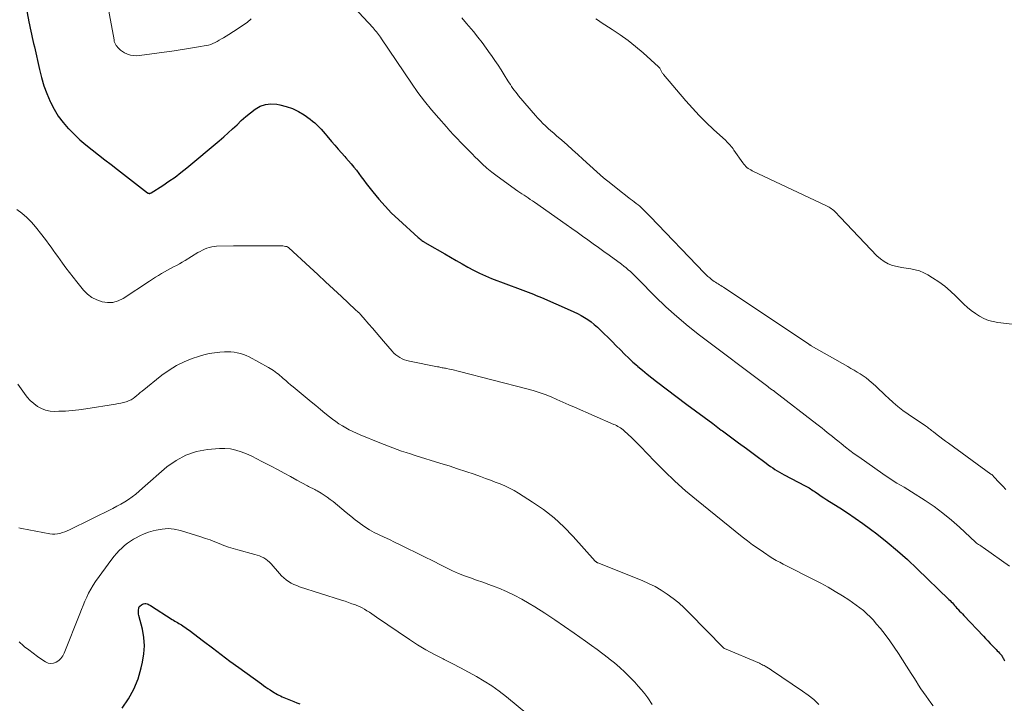
# Model space of a CAD drawing. Units: feet. Extents: x 1965000 to 1970025, y 540000 to 545000.
# Drawn here: x 1967503 to 1967689, y 541622 to 541751 of the extents above; entities that cross this region are included whole.
import ezdxf

# ---------------------------------------------------------------- set-up
doc = ezdxf.new("R2010")
doc.units = ezdxf.units.FT
doc.header["$LTSCALE"] = 100
doc.header["$MEASUREMENT"] = 0
doc.layers.add('CONTOUR INDEX', color=32, linetype='Continuous', lineweight=25)
doc.layers.add('CONTOUR INTERMEDIATE', color=40, linetype='Continuous', lineweight=15)

msp = doc.modelspace()

# ---------------------------------------------------------------- linework, layer by layer
at = {"layer": 'CONTOUR INDEX', "flags": 128}
for points, elevation in [([(1967504.51, 541752.89), (1967504.99, 541750.24), (1967505.11, 541749.64), (1967505.23, 541749.05), (1967505.36, 541748.46), (1967505.5, 541747.87), (1967505.64, 541747.28), (1967505.78, 541746.69), (1967505.91, 541746.11), (1967506.04, 541745.52), (1967507, 541741.25), (1967507.4, 541739.71), (1967507.85, 541738.19), (1967508.4, 541736.7), (1967509.01, 541735.23), (1967509.07, 541735.1), (1967509.76, 541733.76), (1967510.53, 541732.47), (1967511.44, 541731.28), (1967512.43, 541730.14), (1967512.45, 541730.11), (1967513.51, 541729.06), (1967514.61, 541728.03), (1967515.75, 541727.06), (1967516.91, 541726.11), (1967518.1, 541725.19), (1967519.29, 541724.27), (1967520.48, 541723.35), (1967521.67, 541722.43), (1967527.35, 541718.05), (1967527.42, 541718), (1967527.5, 541717.96), (1967527.59, 541717.94), (1967527.67, 541717.93), (1967527.76, 541717.93), (1967527.85, 541717.95), (1967527.93, 541717.97), (1967528, 541718.01), (1967530.21, 541719.43), (1967531.38, 541720.2), (1967532.52, 541721.01), (1967533.63, 541721.85), (1967534.73, 541722.73), (1967540.84, 541727.82), (1967541.69, 541728.55), (1967542.54, 541729.3), (1967543.36, 541730.07), (1967544.18, 541730.85), (1967544.99, 541731.63), (1967545.83, 541732.38), (1967546.7, 541733.1), (1967547.59, 541733.79), (1967548.55, 541734.32), (1967549.53, 541734.68), (1967550.57, 541734.79), (1967551.65, 541734.73), (1967552.21, 541734.62), (1967553.43, 541734.31), (1967554.6, 541733.9), (1967555.72, 541733.34), (1967556.79, 541732.69), (1967557.95, 541731.87), (1967558.39, 541731.53), (1967558.82, 541731.18), (1967559.23, 541730.8), (1967559.62, 541730.4), (1967560, 541729.99), (1967560.37, 541729.57), (1967560.74, 541729.15), (1967561.11, 541728.73), (1967561.99, 541727.69), (1967562.6, 541726.99), (1967563.21, 541726.28), (1967563.83, 541725.58), (1967564.46, 541724.89), (1967564.68, 541724.64), (1967565.19, 541724.07), (1967565.69, 541723.48), (1967566.17, 541722.88), (1967566.64, 541722.27), (1967567.1, 541721.66), (1967567.56, 541721.04), (1967568.03, 541720.43), (1967568.49, 541719.82), (1967569.73, 541718.21), (1967570.86, 541716.83), (1967572.03, 541715.5), (1967573.27, 541714.23), (1967574.56, 541713), (1967578.3, 541709.63), (1967578.47, 541709.49), (1967578.64, 541709.34), (1967578.81, 541709.2), (1967578.99, 541709.07), (1967579.15, 541708.94), (1967579.25, 541708.87), (1967579.34, 541708.8), (1967579.44, 541708.74), (1967579.54, 541708.67), (1967579.64, 541708.61), (1967579.75, 541708.55), (1967579.85, 541708.49), (1967579.95, 541708.43), (1967583.29, 541706.53), (1967584.37, 541705.92), (1967585.45, 541705.3), (1967586.53, 541704.68), (1967587.61, 541704.06), (1967588.7, 541703.46), (1967589.8, 541702.9), (1967590.94, 541702.4), (1967592.09, 541701.94), (1967597.48, 541699.92), (1967597.98, 541699.73), (1967598.48, 541699.54), (1967598.98, 541699.34), (1967599.48, 541699.15), (1967599.98, 541698.95), (1967600.48, 541698.74), (1967600.98, 541698.54), (1967601.47, 541698.33), (1967606.88, 541695.98), (1967607.58, 541695.66), (1967608.26, 541695.33), (1967608.93, 541694.97), (1967609.59, 541694.58), (1967610.22, 541694.17), (1967610.84, 541693.73), (1967611.42, 541693.24), (1967611.99, 541692.74), (1967613.22, 541691.56), (1967614.01, 541690.8), (1967614.79, 541690.03), (1967615.56, 541689.25), (1967616.33, 541688.47), (1967617.11, 541687.69), (1967617.89, 541686.92), (1967618.7, 541686.18), (1967619.52, 541685.45), (1967619.59, 541685.38), (1967620.46, 541684.64), (1967621.35, 541683.91), (1967622.24, 541683.2), (1967623.15, 541682.5), (1967628.86, 541678.2), (1967630.47, 541676.99), (1967632.08, 541675.79), (1967633.7, 541674.6), (1967635.32, 541673.4), (1967635.54, 541673.24), (1967637.05, 541672.13), (1967638.56, 541671.02), (1967640.06, 541669.9), (1967641.56, 541668.78), (1967643.75, 541667.14), (1967644.16, 541666.84), (1967644.57, 541666.55), (1967644.99, 541666.26), (1967645.42, 541665.99), (1967645.85, 541665.72), (1967646.28, 541665.46), (1967646.72, 541665.22), (1967647.17, 541664.98), (1967651.12, 541662.92), (1967651.36, 541662.79), (1967651.6, 541662.65), (1967651.84, 541662.51), (1967652.08, 541662.36), (1967652.31, 541662.21), (1967652.54, 541662.05), (1967652.77, 541661.89), (1967653, 541661.74), (1967653.58, 541661.34), (1967654.11, 541660.98), (1967654.63, 541660.63), (1967655.16, 541660.29), (1967655.69, 541659.95), (1967657.6, 541658.75), (1967659.08, 541657.8), (1967660.54, 541656.82), (1967661.97, 541655.8), (1967663.38, 541654.76), (1967664.57, 541653.85), (1967666.54, 541652.29), (1967668.47, 541650.69), (1967670.34, 541649.02), (1967672.17, 541647.31), (1967678.16, 541641.51), (1967678.38, 541641.29), (1967678.59, 541641.08), (1967678.8, 541640.86), (1967679, 541640.63), (1967679.21, 541640.41), (1967679.41, 541640.18), (1967679.61, 541639.96), (1967679.81, 541639.73), (1967679.92, 541639.62), (1967680.17, 541639.34), (1967680.43, 541639.06), (1967680.69, 541638.78), (1967680.94, 541638.5), (1967684.63, 541634.62), (1967685.06, 541634.16), (1967685.5, 541633.7), (1967685.94, 541633.24), (1967686.38, 541632.78), (1967686.85, 541632.3), (1967687.05, 541632.08), (1967687.26, 541631.87), (1967687.46, 541631.65), (1967687.66, 541631.43), (1967687.98, 541631.08), (1967688.02, 541631.04), (1967688.05, 541631), (1967688.08, 541630.95), (1967688.11, 541630.91), (1967688.14, 541630.87), (1967688.17, 541630.82), (1967688.19, 541630.78), (1967688.22, 541630.73), (1967688.32, 541630.53), (1967688.4, 541630.39), (1967688.48, 541630.24), (1967688.56, 541630.1), (1967688.65, 541629.95)], 900), ([(1967522.55, 541621.05), (1967523.75, 541622.81), (1967524.77, 541624.65), (1967525.55, 541626.6), (1967526.17, 541628.64), (1967526.42, 541629.73), (1967526.67, 541631.28), (1967526.76, 541632.82), (1967526.64, 541634.37), (1967526.37, 541635.91), (1967525.71, 541638.51), (1967525.66, 541638.75), (1967525.63, 541638.99), (1967525.63, 541639.24), (1967525.64, 541639.48), (1967525.68, 541639.85), (1967525.69, 541639.91), (1967525.7, 541639.97), (1967525.72, 541640.02), (1967525.75, 541640.08), (1967525.78, 541640.13), (1967525.81, 541640.18), (1967525.85, 541640.22), (1967525.89, 541640.26), (1967526.23, 541640.52), (1967526.41, 541640.63), (1967526.61, 541640.71), (1967526.82, 541640.73), (1967527.03, 541640.73), (1967527.25, 541640.68), (1967527.47, 541640.61), (1967527.67, 541640.52), (1967527.87, 541640.41), (1967531.97, 541637.75), (1967532.22, 541637.59), (1967532.47, 541637.44), (1967532.72, 541637.3), (1967532.97, 541637.15), (1967533.22, 541637.01), (1967533.47, 541636.87), (1967533.72, 541636.72), (1967533.97, 541636.57), (1967534.05, 541636.51), (1967534.33, 541636.33), (1967534.61, 541636.14), (1967534.89, 541635.94), (1967535.16, 541635.74), (1967537.9, 541633.65), (1967539.54, 541632.4), (1967541.19, 541631.16), (1967542.85, 541629.93), (1967544.52, 541628.71), (1967548.78, 541625.61), (1967549.18, 541625.32), (1967549.58, 541625.03), (1967549.99, 541624.76), (1967550.4, 541624.48), (1967550.68, 541624.3), (1967550.96, 541624.12), (1967551.23, 541623.95), (1967551.51, 541623.79), (1967551.8, 541623.64), (1967552.08, 541623.49), (1967552.37, 541623.35), (1967552.67, 541623.22), (1967552.96, 541623.09), (1967554.88, 541622.31), (1967555.43, 541622.08), (1967555.98, 541621.87)], 920)]:
    msp.add_lwpolyline(points, dxfattribs=dict(at, elevation=elevation))
at = {"layer": 'CONTOUR INTERMEDIATE', "flags": 128}
for points, elevation in [([(1967518.44, 541761), (1967521.03, 541746.8), (1967521.06, 541746.66), (1967521.09, 541746.52), (1967521.13, 541746.39), (1967521.17, 541746.26), (1967521.23, 541746.13), (1967521.29, 541746), (1967521.37, 541745.89), (1967521.45, 541745.77), (1967521.9, 541745.24), (1967522.23, 541744.9), (1967522.6, 541744.6), (1967523.01, 541744.36), (1967523.44, 541744.16), (1967523.6, 541744.1), (1967524.15, 541743.95), (1967524.69, 541743.85), (1967525.25, 541743.83), (1967525.81, 541743.87), (1967532.33, 541744.78), (1967533.49, 541744.95), (1967534.65, 541745.13), (1967535.8, 541745.31), (1967536.95, 541745.5), (1967538.36, 541745.75), (1967538.8, 541745.84), (1967539.23, 541745.97), (1967539.65, 541746.13), (1967540.06, 541746.32), (1967540.46, 541746.54), (1967540.85, 541746.76), (1967541.24, 541746.99), (1967541.63, 541747.22), (1967542.65, 541747.85), (1967543.52, 541748.4), (1967544.38, 541748.96), (1967545.23, 541749.53), (1967546.08, 541750.11), (1967546.82, 541750.76)], 896), ([(1967562.5, 541756.93), (1967569.78, 541749.06), (1967569.99, 541748.82), (1967570.21, 541748.58), (1967570.42, 541748.33), (1967570.63, 541748.08), (1967570.83, 541747.83), (1967571.02, 541747.57), (1967571.21, 541747.31), (1967571.4, 541747.04), (1967577.03, 541738.64), (1967578.22, 541736.93), (1967579.46, 541735.26), (1967580.77, 541733.64), (1967582.13, 541732.06), (1967583.59, 541730.43), (1967584.26, 541729.69), (1967584.93, 541728.97), (1967585.61, 541728.25), (1967586.3, 541727.53), (1967586.99, 541726.83), (1967587.69, 541726.12), (1967588.38, 541725.41), (1967589.08, 541724.7), (1967589.41, 541724.37), (1967590.29, 541723.51), (1967591.2, 541722.69), (1967592.15, 541721.92), (1967593.13, 541721.18), (1967597.04, 541718.37), (1967597.42, 541718.1), (1967597.81, 541717.84), (1967598.2, 541717.58), (1967598.59, 541717.32), (1967598.98, 541717.07), (1967599.37, 541716.81), (1967599.76, 541716.55), (1967600.14, 541716.29), (1967606.15, 541712.06), (1967607.16, 541711.35), (1967608.17, 541710.63), (1967609.18, 541709.91), (1967610.18, 541709.19), (1967611.18, 541708.46), (1967612.19, 541707.73), (1967613.19, 541707.01), (1967614.19, 541706.28), (1967616.54, 541704.58), (1967616.97, 541704.25), (1967617.39, 541703.92), (1967617.8, 541703.57), (1967618.2, 541703.2), (1967618.59, 541702.83), (1967618.98, 541702.46), (1967619.36, 541702.08), (1967619.74, 541701.7), (1967622.9, 541698.53), (1967624.9, 541696.61), (1967626.95, 541694.75), (1967629.07, 541692.97), (1967631.24, 541691.26), (1967644.05, 541681.57), (1967644.18, 541681.47), (1967644.32, 541681.37), (1967644.46, 541681.27), (1967644.59, 541681.18), (1967644.71, 541681.1), (1967644.79, 541681.05), (1967644.87, 541680.99), (1967644.95, 541680.93), (1967645.03, 541680.87), (1967645.12, 541680.81), (1967645.2, 541680.75), (1967645.28, 541680.69), (1967645.36, 541680.62), (1967653.28, 541674.51), (1967653.78, 541674.13), (1967654.28, 541673.74), (1967654.77, 541673.35), (1967655.27, 541672.96), (1967655.76, 541672.56), (1967656.26, 541672.17), (1967656.75, 541671.77), (1967657.24, 541671.37), (1967657.87, 541670.85), (1967658.69, 541670.2), (1967659.51, 541669.56), (1967660.35, 541668.94), (1967661.19, 541668.33), (1967665.69, 541665.16), (1967666.35, 541664.7), (1967667.02, 541664.27), (1967667.69, 541663.84), (1967668.38, 541663.43), (1967669.07, 541663.03), (1967669.75, 541662.62), (1967670.43, 541662.2), (1967671.11, 541661.77), (1967673.66, 541660.13), (1967675.36, 541658.98), (1967677.02, 541657.76), (1967678.62, 541656.46), (1967680.17, 541655.1), (1967683.17, 541652.32), (1967683.18, 541652.3), (1967683.2, 541652.29), (1967683.21, 541652.27), (1967683.23, 541652.26), (1967683.3, 541652.2), (1967683.31, 541652.18), (1967683.33, 541652.17), (1967683.35, 541652.16), (1967683.37, 541652.14), (1967683.75, 541651.88), (1967683.96, 541651.73), (1967684.17, 541651.59), (1967684.38, 541651.44), (1967684.58, 541651.29), (1967689.53, 541647.77)], 896), ([(1967586.48, 541750.96), (1967587.39, 541749.87), (1967588.66, 541748.37), (1967589.48, 541747.35), (1967590.29, 541746.33), (1967591.07, 541745.28), (1967591.83, 541744.22), (1967592.08, 541743.86), (1967592.7, 541742.96), (1967593.3, 541742.06), (1967593.89, 541741.15), (1967594.47, 541740.23), (1967595.15, 541739.13), (1967595.38, 541738.76), (1967595.62, 541738.4), (1967595.86, 541738.04), (1967596.11, 541737.68), (1967596.36, 541737.33), (1967596.62, 541736.99), (1967596.89, 541736.65), (1967597.17, 541736.31), (1967600.36, 541732.58), (1967600.81, 541732.07), (1967601.28, 541731.57), (1967601.76, 541731.09), (1967602.25, 541730.61), (1967602.76, 541730.15), (1967603.26, 541729.69), (1967603.78, 541729.23), (1967604.29, 541728.78), (1967605.28, 541727.92), (1967606.29, 541727.04), (1967607.29, 541726.15), (1967608.29, 541725.26), (1967609.28, 541724.36), (1967610.59, 541723.15), (1967611.88, 541722), (1967613.18, 541720.87), (1967614.52, 541719.77), (1967615.87, 541718.7), (1967617.9, 541717.12), (1967618.25, 541716.85), (1967618.6, 541716.58), (1967618.95, 541716.31), (1967619.31, 541716.05), (1967619.66, 541715.78), (1967620, 541715.5), (1967620.33, 541715.2), (1967620.64, 541714.89), (1967620.97, 541714.55), (1967621.28, 541714.23), (1967621.6, 541713.91), (1967621.91, 541713.58), (1967632.14, 541702.92), (1967632.46, 541702.6), (1967632.79, 541702.29), (1967633.14, 541702.01), (1967633.5, 541701.73), (1967633.75, 541701.54), (1967633.99, 541701.37), (1967634.23, 541701.2), (1967634.48, 541701.05), (1967634.73, 541700.89), (1967634.98, 541700.74), (1967635.23, 541700.58), (1967635.48, 541700.42), (1967635.73, 541700.26), (1967651.81, 541689.54), (1967651.86, 541689.5), (1967651.92, 541689.46), (1967651.98, 541689.43), (1967652.03, 541689.39), (1967652.09, 541689.36), (1967652.15, 541689.32), (1967652.21, 541689.29), (1967652.26, 541689.26), (1967659.13, 541685.33), (1967659.72, 541685), (1967660.3, 541684.66), (1967660.88, 541684.31), (1967661.46, 541683.97), (1967662.02, 541683.6), (1967662.57, 541683.21), (1967663.1, 541682.8), (1967663.61, 541682.36), (1967663.83, 541682.16), (1967664.44, 541681.6), (1967665.04, 541681.04), (1967665.64, 541680.48), (1967666.23, 541679.91), (1967666.76, 541679.39), (1967667.64, 541678.58), (1967668.54, 541677.81), (1967669.49, 541677.08), (1967670.46, 541676.39), (1967673.73, 541674.18), (1967673.93, 541674.05), (1967674.12, 541673.91), (1967674.32, 541673.77), (1967674.51, 541673.63), (1967674.7, 541673.49), (1967674.89, 541673.34), (1967675.07, 541673.2), (1967675.26, 541673.05), (1967675.93, 541672.51), (1967676.46, 541672.1), (1967676.99, 541671.7), (1967677.52, 541671.3), (1967678.06, 541670.9), (1967686.07, 541665.1), (1967686.2, 541665), (1967686.33, 541664.9), (1967686.45, 541664.79), (1967686.56, 541664.67), (1967687.67, 541663.49), (1967688.27, 541662.86), (1967688.86, 541662.22)], 892), ([(1967611.68, 541750.79), (1967612.21, 541750.44), (1967612.74, 541750.09), (1967614.76, 541748.8), (1967616.28, 541747.78), (1967617.77, 541746.71), (1967619.19, 541745.56), (1967620.59, 541744.37), (1967623.53, 541741.72), (1967623.63, 541741.62), (1967623.72, 541741.51), (1967623.8, 541741.39), (1967623.87, 541741.27), (1967623.93, 541741.14), (1967623.99, 541741.01), (1967624.06, 541740.88), (1967624.12, 541740.76), (1967624.2, 541740.63), (1967624.27, 541740.51), (1967624.35, 541740.4), (1967624.44, 541740.29), (1967628.67, 541735.34), (1967629.91, 541733.94), (1967631.17, 541732.58), (1967632.49, 541731.26), (1967633.84, 541729.97), (1967636.15, 541727.85), (1967636.36, 541727.64), (1967636.57, 541727.44), (1967636.78, 541727.22), (1967636.98, 541727), (1967636.99, 541726.99), (1967637.18, 541726.77), (1967637.36, 541726.55), (1967637.53, 541726.32), (1967637.7, 541726.09), (1967639.37, 541723.67), (1967639.55, 541723.44), (1967639.73, 541723.22), (1967639.94, 541723.01), (1967640.15, 541722.82), (1967640.39, 541722.64), (1967640.62, 541722.48), (1967640.87, 541722.33), (1967641.13, 541722.2), (1967655.14, 541715.57), (1967655.37, 541715.45), (1967655.61, 541715.33), (1967655.83, 541715.19), (1967656.05, 541715.05), (1967656.27, 541714.89), (1967656.47, 541714.73), (1967656.66, 541714.55), (1967656.85, 541714.36), (1967656.91, 541714.29), (1967657.12, 541714.06), (1967657.33, 541713.83), (1967657.55, 541713.6), (1967657.76, 541713.38), (1967664.61, 541706.17), (1967665.26, 541705.59), (1967665.95, 541705.09), (1967666.72, 541704.7), (1967667.53, 541704.39), (1967667.56, 541704.38), (1967668.4, 541704.16), (1967669.25, 541703.97), (1967670.1, 541703.83), (1967670.97, 541703.71), (1967671.81, 541703.56), (1967672.63, 541703.34), (1967673.42, 541703.01), (1967674.18, 541702.61), (1967675.09, 541702.05), (1967676.25, 541701.27), (1967677.37, 541700.45), (1967678.44, 541699.54), (1967679.46, 541698.59), (1967680.97, 541697.09), (1967681.66, 541696.46), (1967682.37, 541695.86), (1967683.13, 541695.32), (1967683.91, 541694.81), (1967684.73, 541694.39), (1967685.58, 541694.04), (1967686.47, 541693.8), (1967687.38, 541693.64), (1967698.09, 541692.4)], 888), ([(1967502.72, 541714.9), (1967503.7, 541714.18), (1967504.63, 541713.4), (1967505.48, 541712.53), (1967506.28, 541711.61), (1967507.44, 541710.12), (1967507.89, 541709.55), (1967508.33, 541708.97), (1967508.76, 541708.39), (1967509.19, 541707.81), (1967509.61, 541707.22), (1967510.03, 541706.63), (1967510.45, 541706.04), (1967510.88, 541705.45), (1967511.33, 541704.82), (1967511.98, 541703.93), (1967512.65, 541703.04), (1967513.33, 541702.16), (1967514.03, 541701.3), (1967515.3, 541699.74), (1967516.05, 541698.99), (1967516.87, 541698.34), (1967517.8, 541697.87), (1967518.8, 541697.51), (1967519.83, 541697.38), (1967520.84, 541697.42), (1967521.8, 541697.71), (1967522.74, 541698.16), (1967527.72, 541701.44), (1967528.27, 541701.8), (1967528.83, 541702.15), (1967529.39, 541702.5), (1967529.95, 541702.84), (1967530, 541702.87), (1967530.55, 541703.19), (1967531.1, 541703.5), (1967531.65, 541703.8), (1967532.21, 541704.08), (1967532.78, 541704.37), (1967533.33, 541704.67), (1967533.88, 541704.98), (1967534.42, 541705.3), (1967536.83, 541706.78), (1967537.24, 541707.02), (1967537.66, 541707.24), (1967538.09, 541707.44), (1967538.52, 541707.62), (1967538.97, 541707.77), (1967539.42, 541707.88), (1967539.89, 541707.94), (1967540.35, 541707.98), (1967543.55, 541708.04), (1967545.09, 541708.06), (1967546.64, 541708.08), (1967548.18, 541708.08), (1967549.73, 541708.08), (1967552.34, 541708.06), (1967552.58, 541708.06), (1967552.82, 541708.04), (1967553.06, 541708), (1967553.3, 541707.96), (1967553.55, 541707.91), (1967553.65, 541707.87), (1967553.75, 541707.83), (1967553.85, 541707.77), (1967553.93, 541707.7), (1967557.87, 541704.04), (1967559.36, 541702.65), (1967560.85, 541701.27), (1967562.34, 541699.88), (1967563.83, 541698.5), (1967566.42, 541696.11), (1967566.62, 541695.92), (1967566.82, 541695.74), (1967567.01, 541695.55), (1967567.2, 541695.36), (1967567.39, 541695.16), (1967567.58, 541694.97), (1967567.76, 541694.76), (1967567.94, 541694.56), (1967568.96, 541693.35), (1967569.65, 541692.54), (1967570.34, 541691.73), (1967571.04, 541690.92), (1967571.74, 541690.12), (1967573.39, 541688.23), (1967573.72, 541687.88), (1967574.07, 541687.57), (1967574.45, 541687.29), (1967574.85, 541687.03), (1967575.27, 541686.82), (1967575.7, 541686.63), (1967576.15, 541686.49), (1967576.61, 541686.37), (1967581.91, 541685.3), (1967582.13, 541685.26), (1967582.34, 541685.22), (1967582.56, 541685.18), (1967582.77, 541685.13), (1967582.99, 541685.09), (1967583.2, 541685.05), (1967583.42, 541685.01), (1967583.63, 541684.97), (1967584.15, 541684.86), (1967584.63, 541684.76), (1967585.1, 541684.65), (1967585.57, 541684.54), (1967586.05, 541684.43), (1967598.73, 541681.18), (1967599.89, 541680.86), (1967601.04, 541680.49), (1967602.17, 541680.07), (1967603.29, 541679.62), (1967604.39, 541679.13), (1967605.5, 541678.65), (1967606.61, 541678.17), (1967607.71, 541677.68), (1967615.07, 541674.47), (1967615.34, 541674.35), (1967615.6, 541674.22), (1967615.86, 541674.08), (1967616.12, 541673.94), (1967616.37, 541673.79), (1967616.61, 541673.62), (1967616.84, 541673.44), (1967617.06, 541673.25), (1967617.82, 541672.55), (1967618.41, 541671.99), (1967619, 541671.43), (1967619.57, 541670.86), (1967620.13, 541670.28), (1967622.73, 541667.54), (1967624.63, 541665.63), (1967626.57, 541663.77), (1967628.58, 541661.98), (1967630.65, 541660.25), (1967639.24, 541653.32), (1967640.22, 541652.56), (1967641.22, 541651.81), (1967642.23, 541651.09), (1967643.26, 541650.39), (1967644.73, 541649.42), (1967645.04, 541649.22), (1967645.35, 541649.03), (1967645.67, 541648.85), (1967646, 541648.67), (1967646.32, 541648.51), (1967646.65, 541648.34), (1967646.98, 541648.17), (1967647.31, 541648), (1967652.64, 541645.3), (1967654.03, 541644.57), (1967655.4, 541643.81), (1967656.76, 541643.02), (1967658.1, 541642.2), (1967659.29, 541641.44), (1967660.01, 541640.96), (1967660.72, 541640.47), (1967661.4, 541639.95), (1967662.07, 541639.41), (1967662.72, 541638.83), (1967663.34, 541638.24), (1967663.93, 541637.61), (1967664.49, 541636.96), (1967665.25, 541636.04), (1967666.15, 541634.9), (1967667.03, 541633.74), (1967667.87, 541632.55), (1967668.67, 541631.34), (1967670.17, 541628.99), (1967670.62, 541628.28), (1967671.07, 541627.56), (1967671.52, 541626.84), (1967671.96, 541626.12), (1967672.41, 541625.4), (1967672.87, 541624.69), (1967673.35, 541623.99), (1967673.84, 541623.3), (1967674.74, 541622.09), (1967675.19, 541621.49)], 904), ([(1967502.95, 541682.06), (1967504.16, 541680.27), (1967504.69, 541679.57), (1967505.27, 541678.93), (1967505.93, 541678.36), (1967506.63, 541677.84), (1967507.39, 541677.44), (1967508.17, 541677.13), (1967509, 541676.97), (1967509.86, 541676.91), (1967510.64, 541676.92), (1967511.91, 541676.97), (1967513.18, 541677.06), (1967514.44, 541677.19), (1967515.7, 541677.37), (1967521.31, 541678.26), (1967521.82, 541678.36), (1967522.33, 541678.46), (1967522.84, 541678.59), (1967523.34, 541678.73), (1967523.52, 541678.78), (1967523.91, 541678.93), (1967524.29, 541679.11), (1967524.65, 541679.34), (1967524.98, 541679.6), (1967525.31, 541679.89), (1967525.64, 541680.16), (1967525.97, 541680.44), (1967526.3, 541680.71), (1967530.06, 541683.71), (1967531.39, 541684.66), (1967532.78, 541685.52), (1967534.24, 541686.23), (1967535.76, 541686.84), (1967536.92, 541687.23), (1967537.91, 541687.53), (1967538.91, 541687.77), (1967539.93, 541687.93), (1967540.96, 541688.04), (1967541.84, 541688.09), (1967542.44, 541688.11), (1967543.04, 541688.1), (1967543.63, 541688.04), (1967544.23, 541687.95), (1967544.81, 541687.81), (1967545.38, 541687.64), (1967545.93, 541687.41), (1967546.47, 541687.15), (1967550.1, 541685.19), (1967550.43, 541685), (1967550.75, 541684.8), (1967551.06, 541684.59), (1967551.37, 541684.37), (1967551.67, 541684.13), (1967551.96, 541683.89), (1967552.25, 541683.65), (1967552.54, 541683.4), (1967552.88, 541683.1), (1967553.34, 541682.7), (1967553.8, 541682.31), (1967554.27, 541681.92), (1967554.73, 541681.53), (1967558.14, 541678.7), (1967559, 541677.99), (1967559.86, 541677.29), (1967560.72, 541676.6), (1967561.59, 541675.91), (1967562.16, 541675.46), (1967562.76, 541675.01), (1967563.37, 541674.58), (1967564, 541674.19), (1967564.65, 541673.81), (1967565.31, 541673.45), (1967565.97, 541673.12), (1967566.65, 541672.8), (1967567.34, 541672.51), (1967571.03, 541671), (1967571.85, 541670.67), (1967572.67, 541670.35), (1967573.5, 541670.04), (1967574.33, 541669.74), (1967575.16, 541669.44), (1967576, 541669.16), (1967576.83, 541668.89), (1967577.68, 541668.62), (1967582.53, 541667.12), (1967584.1, 541666.63), (1967585.66, 541666.12), (1967587.22, 541665.6), (1967588.78, 541665.07), (1967590.03, 541664.63), (1967590.95, 541664.3), (1967591.87, 541663.96), (1967592.79, 541663.61), (1967593.7, 541663.26), (1967594.59, 541662.87), (1967595.47, 541662.45), (1967596.33, 541661.99), (1967597.17, 541661.49), (1967599.8, 541659.85), (1967601.88, 541658.43), (1967603.86, 541656.89), (1967605.7, 541655.2), (1967607.46, 541653.39), (1967611.61, 541648.73), (1967611.66, 541648.68), (1967611.72, 541648.63), (1967611.77, 541648.58), (1967611.83, 541648.53), (1967611.88, 541648.48), (1967611.94, 541648.44), (1967612.01, 541648.41), (1967612.08, 541648.38), (1967620.4, 541645.08), (1967621.64, 541644.53), (1967622.85, 541643.94), (1967624.02, 541643.26), (1967625.16, 541642.52), (1967626.25, 541641.72), (1967627.31, 541640.87), (1967628.32, 541639.97), (1967629.29, 541639.02), (1967635.71, 541632.43), (1967635.73, 541632.42), (1967635.74, 541632.4), (1967635.76, 541632.39), (1967635.78, 541632.37), (1967635.85, 541632.32), (1967635.87, 541632.31), (1967635.89, 541632.3), (1967635.91, 541632.29), (1967635.93, 541632.28), (1967642.49, 541629.5), (1967642.71, 541629.4), (1967642.93, 541629.29), (1967643.15, 541629.18), (1967643.37, 541629.07), (1967643.57, 541628.96), (1967643.88, 541628.79), (1967644.19, 541628.61), (1967644.49, 541628.42), (1967644.79, 541628.22), (1967650.6, 541624.26), (1967651.67, 541623.48), (1967652.7, 541622.66), (1967653.68, 541621.77)], 908), ([(1967503.12, 541654.97), (1967503.4, 541654.9), (1967503.69, 541654.84), (1967508.97, 541653.85), (1967509.45, 541653.8), (1967509.92, 541653.79), (1967510.39, 541653.84), (1967510.86, 541653.94), (1967511.32, 541654.09), (1967511.78, 541654.25), (1967512.22, 541654.44), (1967512.66, 541654.64), (1967520.83, 541658.65), (1967521.58, 541659.04), (1967522.32, 541659.45), (1967523.04, 541659.89), (1967523.74, 541660.35), (1967524.43, 541660.85), (1967525.11, 541661.35), (1967525.77, 541661.88), (1967526.41, 541662.43), (1967531, 541666.45), (1967532.73, 541667.69), (1967534.56, 541668.69), (1967536.55, 541669.33), (1967538.64, 541669.72), (1967540.86, 541669.91), (1967541.91, 541669.93), (1967542.96, 541669.85), (1967543.98, 541669.63), (1967544.98, 541669.3), (1967545.97, 541668.89), (1967546.95, 541668.45), (1967547.92, 541667.99), (1967548.87, 541667.5), (1967550.61, 541666.59), (1967551.83, 541665.94), (1967553.04, 541665.3), (1967554.25, 541664.64), (1967555.46, 541663.99), (1967557.42, 541662.92), (1967557.65, 541662.8), (1967557.88, 541662.67), (1967558.11, 541662.55), (1967558.34, 541662.43), (1967558.57, 541662.31), (1967558.8, 541662.18), (1967559.02, 541662.06), (1967559.25, 541661.93), (1967559.99, 541661.5), (1967560.58, 541661.14), (1967561.15, 541660.76), (1967561.71, 541660.35), (1967562.25, 541659.92), (1967563.88, 541658.57), (1967564.73, 541657.88), (1967565.58, 541657.2), (1967566.44, 541656.53), (1967567.3, 541655.86), (1967567.37, 541655.81), (1967568.22, 541655.2), (1967569.1, 541654.64), (1967570.01, 541654.13), (1967570.95, 541653.66), (1967571.9, 541653.22), (1967572.85, 541652.77), (1967573.8, 541652.32), (1967574.75, 541651.86), (1967576.26, 541651.13), (1967577.86, 541650.35), (1967579.45, 541649.56), (1967581.04, 541648.76), (1967582.62, 541647.96), (1967583.6, 541647.47), (1967584.71, 541646.93), (1967585.83, 541646.43), (1967586.97, 541645.98), (1967588.12, 541645.56), (1967589.28, 541645.15), (1967590.44, 541644.74), (1967591.6, 541644.31), (1967592.75, 541643.88), (1967593.43, 541643.61), (1967594.9, 541643), (1967596.35, 541642.33), (1967597.75, 541641.58), (1967599.13, 541640.78), (1967600.21, 541640.11), (1967602.09, 541638.91), (1967603.96, 541637.7), (1967605.81, 541636.44), (1967607.64, 541635.17), (1967609.76, 541633.67), (1967610.86, 541632.88), (1967611.95, 541632.08), (1967613.04, 541631.27), (1967614.12, 541630.45), (1967614.23, 541630.37), (1967615.23, 541629.56), (1967616.21, 541628.73), (1967617.15, 541627.85), (1967618.07, 541626.94), (1967619.03, 541625.94), (1967619.68, 541625.23), (1967620.3, 541624.51), (1967620.9, 541623.75), (1967621.47, 541622.98), (1967622.33, 541621.76)], 912), ([(1967503.17, 541633.53), (1967504.01, 541632.79), (1967504.19, 541632.63), (1967504.99, 541632.01), (1967505.79, 541631.4), (1967506.62, 541630.81), (1967507.45, 541630.24), (1967508.14, 541629.77), (1967508.63, 541629.55), (1967509.14, 541629.45), (1967509.65, 541629.51), (1967510.16, 541629.7), (1967510.64, 541630.03), (1967511.05, 541630.42), (1967511.38, 541630.89), (1967511.64, 541631.4), (1967514.6, 541638.83), (1967514.92, 541639.62), (1967515.24, 541640.4), (1967515.57, 541641.18), (1967515.9, 541641.96), (1967516.25, 541642.73), (1967516.65, 541643.47), (1967517.09, 541644.19), (1967517.56, 541644.89), (1967520.64, 541649.11), (1967521.07, 541649.66), (1967521.51, 541650.19), (1967521.98, 541650.7), (1967522.48, 541651.19), (1967523, 541651.65), (1967523.54, 541652.08), (1967524.12, 541652.48), (1967524.71, 541652.84), (1967525.07, 541653.06), (1967525.87, 541653.48), (1967526.69, 541653.85), (1967527.54, 541654.16), (1967528.4, 541654.43), (1967528.95, 541654.57), (1967530.09, 541654.77), (1967531.24, 541654.84), (1967532.38, 541654.73), (1967533.52, 541654.48), (1967537.36, 541653.3), (1967538.24, 541653.01), (1967539.12, 541652.71), (1967539.98, 541652.38), (1967540.84, 541652.04), (1967541.7, 541651.69), (1967542.57, 541651.38), (1967543.45, 541651.1), (1967544.34, 541650.84), (1967547.53, 541650), (1967547.96, 541649.87), (1967548.39, 541649.72), (1967548.8, 541649.53), (1967549.2, 541649.32), (1967549.58, 541649.08), (1967549.94, 541648.82), (1967550.27, 541648.52), (1967550.59, 541648.2), (1967552.18, 541646.39), (1967552.58, 541645.98), (1967552.99, 541645.59), (1967553.43, 541645.24), (1967553.9, 541644.9), (1967554.38, 541644.61), (1967554.88, 541644.34), (1967555.41, 541644.12), (1967555.94, 541643.92), (1967563.86, 541641.38), (1967564.51, 541641.17), (1967565.16, 541640.95), (1967565.81, 541640.72), (1967566.45, 541640.48), (1967566.72, 541640.38), (1967567.22, 541640.17), (1967567.71, 541639.94), (1967568.18, 541639.68), (1967568.63, 541639.4), (1967569.09, 541639.1), (1967569.53, 541638.8), (1967569.98, 541638.5), (1967570.43, 541638.2), (1967576.63, 541633.99), (1967578.16, 541633), (1967579.72, 541632.05), (1967581.32, 541631.16), (1967582.95, 541630.32), (1967583.15, 541630.22), (1967584.69, 541629.45), (1967586.21, 541628.67), (1967587.73, 541627.86), (1967589.24, 541627.04), (1967590.71, 541626.16), (1967592.15, 541625.24), (1967593.54, 541624.24), (1967594.89, 541623.18), (1967600.73, 541618.37)], 916)]:
    msp.add_lwpolyline(points, dxfattribs=dict(at, elevation=elevation))

doc.saveas('drawing.dxf')
